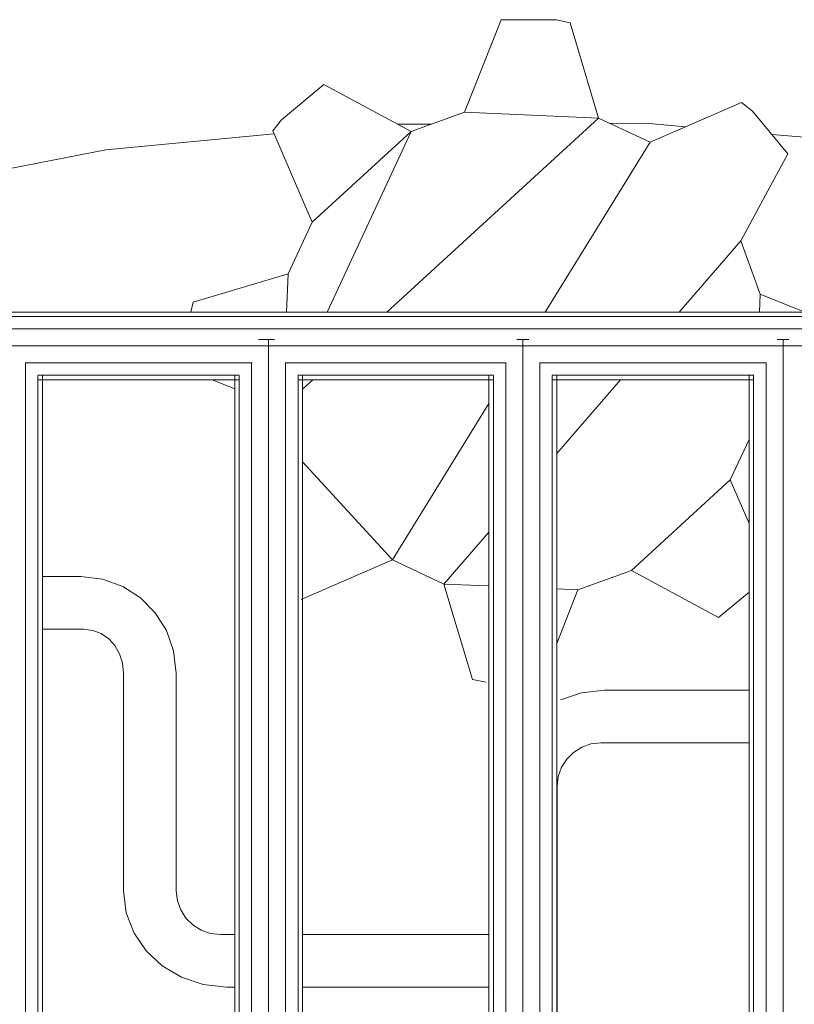
# Model space of a CAD drawing. Units: inches. Extents: x 5577 to 14029, y 85 to 6062.
# Drawn here: x 8040 to 8330, y 5169 to 5537 of the extents above; entities that cross this region are included whole.
import ezdxf

# ---------------------------------------------------------------- set-up
doc = ezdxf.new("R2010")
doc.units = ezdxf.units.IN
doc.header["$MEASUREMENT"] = 0

# ---------------------------------------------------------------- blocks, each defined once
blk = doc.blocks.new('5004_DWG-663915-West')
at = {"lineweight": 9}
for p, q in [((54920.96, 1758), (54934.65, 1792.5)), ((54934.65, 1792.5), (54955.38, 1792.61)), ((54960.45, 1791.49), (54955.38, 1792.61)), ((54971.11, 1755.81), (54960.45, 1791.49)), ((54868.31, 1768.35), (54852.36, 1755.11)), ((54900.97, 1750.72), (54868.31, 1768.35)), ((54920.96, 1758), (54900.97, 1750.72)), ((54971.11, 1755.81), (54920.96, 1758)), ((54990.4, 1746.82), (55024.58, 1761.58)), ((55024.58, 1761.58), (55028.7, 1758.42)), ((55041.94, 1742.46), (55028.7, 1758.42)), ((54849.19, 1750.99), (54852.36, 1755.11)), ((54971.11, 1755.81), (54891.87, 1683.19)), ((54990.4, 1746.82), (54971.11, 1755.81)), ((54863.96, 1716.81), (54849.19, 1750.99)), ((54900.97, 1750.72), (54863.96, 1716.81)), ((54900.97, 1750.72), (54869.48, 1683.19)), ((54908.62, 1753.51), (54895.9, 1753.46)), ((54988.84, 1753.84), (54975.46, 1753.79)), ((55003.63, 1752.53), (54988.84, 1753.84)), ((54849.69, 1749.85), (54786.71, 1743.84)), ((55089.72, 1744.91), (55035.96, 1749.67)), ((54786.71, 1743.84), (54689.94, 1725.3)), ((54990.4, 1746.82), (54951.18, 1683.19)), ((55024.31, 1709.81), (55041.94, 1742.46)), ((54863.96, 1716.81), (54854.96, 1697.52)), ((55024.31, 1709.81), (55001.3, 1683.19)), ((55031.59, 1689.81), (55024.31, 1709.81)), ((54854.96, 1697.52), (54819.29, 1686.86)), ((54854.96, 1697.52), (54854.34, 1683.19)), ((55031.3, 1683.19), (55031.59, 1689.81)), ((55031.59, 1689.81), (55048.27, 1683.19)), ((54819.29, 1686.86), (54818.48, 1683.19)), ((55294.18, 1683.19), (54588.42, 1683.19)), ((55294.18, 1681.49), (54588.42, 1681.49)), ((55294.18, 1676.84), (54588.42, 1676.84)), ((54588.42, 1670.49), (55294.18, 1670.49)), ((54843.84, 1672.85), (54847.6, 1672.85)), ((54847.6, 1672.85), (54849.83, 1672.85)), ((54847.6, 1670.62), (54847.6, 1672.85)), ((54847.6, 964.4), (54847.6, 1670.49)), ((54940.52, 1672.85), (54942.75, 1672.85)), ((54942.75, 1672.85), (54944.98, 1672.85)), ((54942.75, 1670.62), (54942.75, 1672.85)), ((54942.75, 964.4), (54942.75, 1670.49)), ((55037.93, 1672.85), (55040.16, 1672.85)), ((55040.16, 1672.85), (55042.39, 1672.85)), ((55040.16, 1670.62), (55040.16, 1672.85)), ((55040.16, 964.4), (55040.16, 1670.49)), ((54841.38, 1664.14), (54756.41, 1664.14)), ((54756.54, 970.09), (54756.54, 1664.01)), ((54841.24, 970.09), (54841.24, 1664.01)), ((54936.53, 1664.14), (54853.82, 1664.14)), ((54853.95, 970.09), (54853.95, 1664.01)), ((54936.4, 970.09), (54936.4, 1664.01)), ((55033.94, 1664.14), (54948.97, 1664.14)), ((54949.1, 970.09), (54949.1, 1664.01)), ((55033.81, 970.09), (55033.81, 1664.01)), ((54836.63, 1659.5), (54761.15, 1659.5)), ((54761.19, 974.65), (54761.19, 1659.46)), ((54762.89, 974.61), (54762.89, 1659.5)), ((54834.89, 1659.5), (54834.89, 974.61)), ((54836.59, 974.65), (54836.59, 1659.46)), ((54931.78, 1659.5), (54858.56, 1659.5)), ((54858.6, 974.65), (54858.6, 1659.46)), ((54860.3, 974.61), (54860.3, 1659.5)), ((54930.04, 1659.5), (54930.04, 974.61)), ((54931.75, 974.65), (54931.75, 1659.46)), ((55029.19, 1659.5), (54953.72, 1659.5)), ((54953.75, 974.65), (54953.75, 1659.46)), ((54955.45, 974.61), (54955.45, 1659.5)), ((55027.46, 1659.5), (55027.46, 974.61)), ((55029.16, 974.65), (55029.16, 1659.46)), ((54836.69, 1657.79), (54761.19, 1657.79)), ((54834.89, 1654.47), (54826.51, 1657.79)), ((54931.85, 1657.79), (54858.6, 1657.79)), ((54864.15, 1657.79), (54860.3, 1654.27)), ((55029.26, 1657.79), (54953.75, 1657.79)), ((54979.33, 1657.79), (54955.45, 1630.18)), ((54930.04, 1648.9), (54893.97, 1590.37)), ((55020.41, 1620.38), (55027.46, 1635.49)), ((54860.3, 1627.1), (54893.97, 1590.37)), ((54983.4, 1586.46), (55020.41, 1620.38)), ((55020.41, 1620.38), (55027.46, 1604.06)), ((54930.04, 1600.79), (54913.25, 1581.37)), ((54893.97, 1590.37), (54859.78, 1575.6)), ((54893.97, 1590.37), (54913.25, 1581.37)), ((54983.4, 1586.46), (54963.4, 1579.18)), ((55016.05, 1568.83), (54983.4, 1586.46)), ((54762.89, 1584.15), (54777.29, 1584.15)), ((54777.29, 1584.15), (54785.47, 1583.2)), ((54785.47, 1583.2), (54792.99, 1580.48)), ((54913.25, 1581.37), (54923.91, 1545.7)), ((54913.25, 1581.37), (54930.04, 1580.64)), ((54792.99, 1580.48), (54799.62, 1576.22)), ((54955.45, 1579.53), (54963.4, 1579.18)), ((54963.4, 1579.18), (54955.45, 1559.15)), ((55016.05, 1568.83), (55027.46, 1578.3)), ((54799.62, 1576.22), (54805.15, 1570.63)), ((54805.15, 1570.63), (54809.36, 1563.93)), ((54778.39, 1564.47), (54762.89, 1564.47)), ((54781.81, 1564.04), (54778.39, 1564.47)), ((54784.95, 1562.8), (54781.81, 1564.04)), ((54787.72, 1560.87), (54784.95, 1562.8)), ((54809.36, 1563.93), (54812.05, 1556.34)), ((54790.03, 1558.33), (54787.72, 1560.87)), ((54791.8, 1555.28), (54790.03, 1558.33)), ((54792.92, 1551.83), (54791.8, 1555.28)), ((54812.05, 1556.34), (54812.99, 1548.07)), ((54793.31, 1548.07), (54792.92, 1551.83)), ((54793.32, 1466.58), (54793.31, 1548.07)), ((54812.99, 1548.07), (54812.99, 1466.58)), ((54923.91, 1545.7), (54928.99, 1544.58)), ((54956.9, 1537.99), (54964.77, 1540.7)), ((54964.77, 1540.7), (54973.34, 1541.66)), ((54973.34, 1541.66), (55027.46, 1541.66)), ((54964.8, 1520.31), (54961.76, 1518.37)), ((54968.25, 1521.54), (54964.8, 1520.31)), ((54972.01, 1521.98), (54968.25, 1521.54)), ((55027.46, 1521.98), (54972.01, 1521.98)), ((54959.22, 1515.83), (54957.28, 1512.79)), ((54961.76, 1518.37), (54959.22, 1515.83)), ((54957.28, 1512.79), (54956.05, 1509.33)), ((54956.05, 1509.33), (54955.61, 1505.58)), ((54955.61, 1505.58), (54955.61, 1354.12)), ((54794.33, 1458.32), (54793.32, 1466.58)), ((54812.99, 1466.58), (54813.43, 1462.83)), ((54813.43, 1462.83), (54814.68, 1459.38)), ((54797.24, 1450.73), (54794.33, 1458.32)), ((54814.68, 1459.38), (54816.64, 1456.33)), ((54816.64, 1456.33), (54819.21, 1453.79)), ((54819.21, 1453.79), (54822.29, 1451.85)), ((54801.8, 1444.03), (54797.24, 1450.73)), ((54822.29, 1451.85), (54825.78, 1450.62)), ((54825.78, 1450.62), (54829.58, 1450.18)), ((54829.58, 1450.18), (54834.89, 1450.18)), ((54860.3, 1450.18), (54930.04, 1450.18)), ((54807.77, 1438.44), (54801.8, 1444.03)), ((54814.93, 1434.18), (54807.77, 1438.44)), ((54823.05, 1431.46), (54814.93, 1434.18)), ((54831.89, 1430.51), (54823.05, 1431.46)), ((54831.89, 1430.51), (54834.89, 1430.51)), ((54860.3, 1430.51), (54930.04, 1430.51))]:
    blk.add_line(p, q, dxfattribs=at)

msp = doc.modelspace()

# ---------------------------------------------------------------- block references
at = {"lineweight": 9}
msp.add_blockref('5004_DWG-663915-West', (-46714.38, 3744.83), dxfattribs=at)

doc.saveas('drawing.dxf')
